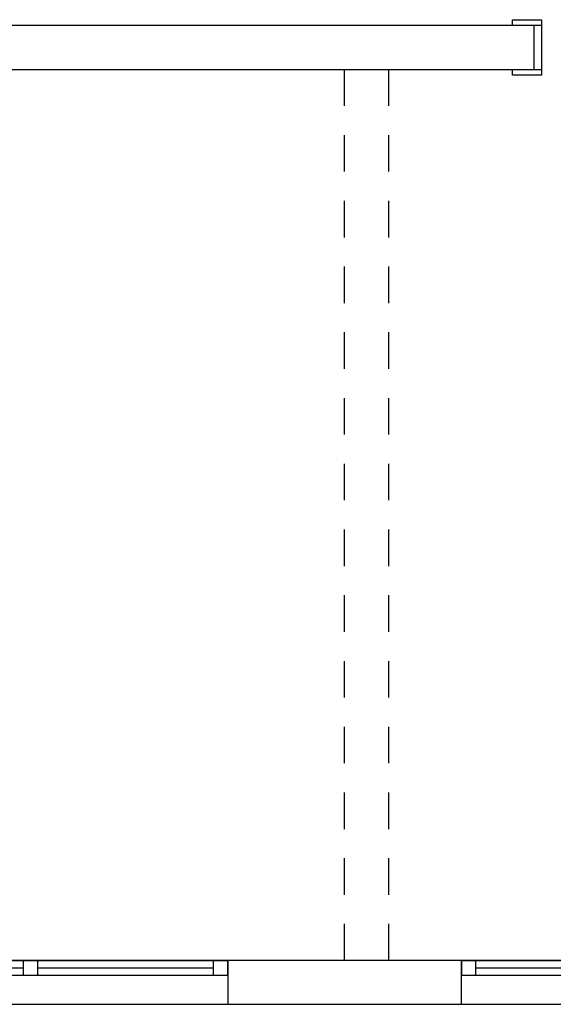
# Model space of a CAD drawing. Extents: x 57 to 1169, y -8 to 219.
# Drawn here: x 419 to 421, y 164 to 167 of the extents above; entities that cross this region are included whole.
import ezdxf

# ---------------------------------------------------------------- set-up
doc = ezdxf.new("R2010")
doc.units = 0
doc.header["$MEASUREMENT"] = 0
doc.linetypes.add('HIDDEN2', pattern=[0.1875, 0.125, -0.0625])
for name, color, linetype in [('01', 3, 'Continuous'), ('02', 1, 'Continuous'), ('06', 7, 'Continuous'), ('Structural - Bearing', 7, 'Continuous')]:
    doc.layers.add(name, color=color, linetype=linetype)

# ---------------------------------------------------------------- blocks, each defined once
blk = doc.blocks.new('D1 Sliding Ext 12_2', base_point=(2430.2173, -202.7064))
at = {"layer": '01', "linetype": 'Continuous'}
for p, q in [((2429.6423, -202.6864), (2429.6423, -202.7064)), ((2429.7423, -202.6864), (2429.6423, -202.6864)), ((2429.7423, -202.7064), (2429.7423, -202.6864)), ((2429.6423, -202.7064), (2429.7423, -202.7064)), ((2429.7173, -202.7064), (2429.7173, -202.8564)), ((2429.7173, -202.7064), (2429.7173, -202.8564)), ((2429.7423, -202.8564), (2429.7423, -202.7064)), ((2429.6423, -202.8564), (2429.6423, -202.8764)), ((2429.7423, -202.8564), (2429.6423, -202.8564)), ((2429.7423, -202.8764), (2429.7423, -202.8564)), ((2429.6423, -202.8764), (2429.7423, -202.8764))]:
    blk.add_line(p, q, dxfattribs=at)
blk = doc.blocks.new('W Ribbon 12_3', base_point=(2430.2173, -202.7064))
at = {"layer": '01', "linetype": 'Continuous'}
for p, q in [((2429.2173, -202.7064), (2431.2173, -202.7064)), ((2429.8673, -202.7064), (2429.2673, -202.7064)), ((2430.5173, -202.7064), (2429.9173, -202.7064)), ((2431.1673, -202.7064), (2430.5673, -202.7064)), ((2429.2673, -202.7564), (2429.8673, -202.7564)), ((2429.9173, -202.7564), (2430.5173, -202.7564)), ((2430.5673, -202.7564), (2431.1673, -202.7564)), ((2429.2173, -202.8564), (2431.2173, -202.8564))]:
    blk.add_line(p, q, dxfattribs=at)
at = {"layer": '02', "linetype": 'Continuous'}
for p, q in [((2429.2673, -202.7064), (2429.2173, -202.7064)), ((2429.2173, -202.7064), (2429.2173, -202.7564)), ((2429.2173, -202.7064), (2429.2173, -202.7564)), ((2429.2673, -202.7564), (2429.2673, -202.7064)), ((2429.2673, -202.7314), (2429.8673, -202.7314)), ((2429.8923, -202.7064), (2429.8673, -202.7064)), ((2429.8673, -202.7064), (2429.8673, -202.7564)), ((2429.9173, -202.7064), (2429.8923, -202.7064)), ((2429.9173, -202.7564), (2429.9173, -202.7064)), ((2429.9173, -202.7314), (2430.5173, -202.7314)), ((2430.5423, -202.7064), (2430.5173, -202.7064)), ((2430.5173, -202.7064), (2430.5173, -202.7564)), ((2430.5673, -202.7064), (2430.5423, -202.7064)), ((2430.5673, -202.7564), (2430.5673, -202.7064)), ((2430.5673, -202.7314), (2431.1673, -202.7314)), ((2431.2173, -202.7064), (2431.1673, -202.7064)), ((2431.1673, -202.7064), (2431.1673, -202.7564)), ((2431.2173, -202.7564), (2431.2173, -202.7064)), ((2431.2173, -202.7064), (2431.2173, -202.7564)), ((2429.2173, -202.7564), (2429.2673, -202.7564)), ((2429.8673, -202.7564), (2429.8923, -202.7564)), ((2429.8923, -202.7564), (2429.9173, -202.7564)), ((2430.5173, -202.7564), (2430.5423, -202.7564)), ((2430.5423, -202.7564), (2430.5673, -202.7564)), ((2431.1673, -202.7564), (2431.2173, -202.7564))]:
    blk.add_line(p, q, dxfattribs=at)

msp = doc.modelspace()

# ---------------------------------------------------------------- linework, layer by layer
at = {"layer": '01', "linetype": 'HIDDEN2'}
msp.add_lwpolyline([(419.9762, 167.31944), (420.1262, 167.31944), (420.1262, 164.26944), (419.9762, 164.26944)], close=True, dxfattribs=at)
at = {"layer": '06', "linetype": 'Continuous'}
for points in [[(420.1262, 167.31944), (420.62588, 167.31944), (420.62588, 167.46944), (417.12626, 167.46944)], [(417.12626, 167.31944), (420.1262, 167.31944)], [(420.1262, 164.26944), (419.5762, 164.26944), (419.5762, 164.21944), (419.5762, 164.11944), (419.9762, 164.11944), (420.3762, 164.11944), (420.3762, 164.21944), (420.3762, 164.26944), (420.1262, 164.26944)]]:
    msp.add_lwpolyline(points, dxfattribs=at)

# ---------------------------------------------------------------- block references
at = {"layer": 'Structural - Bearing', "color": 21, "linetype": 'Continuous', "lineweight": 18}
for p in [(418.5762, 164.26944), (421.3762, 164.26944)]:
    msp.add_blockref('W Ribbon 12_3', p, dxfattribs=at)

# ---------------------------------------------------------------- next in the draw order: block references
at = {"layer": 'Structural - Bearing', "linetype": 'Continuous', "xscale": -1, "rotation": 180}
msp.add_blockref('D1 Sliding Ext 12_2', (421.12588, 167.31944), dxfattribs=at)

# ---------------------------------------------------------------- next in the draw order: block references
msp.add_blockref('D1 Sliding Ext 12_2', (421.12588, 167.31944), dxfattribs=at)

doc.saveas('drawing.dxf')
